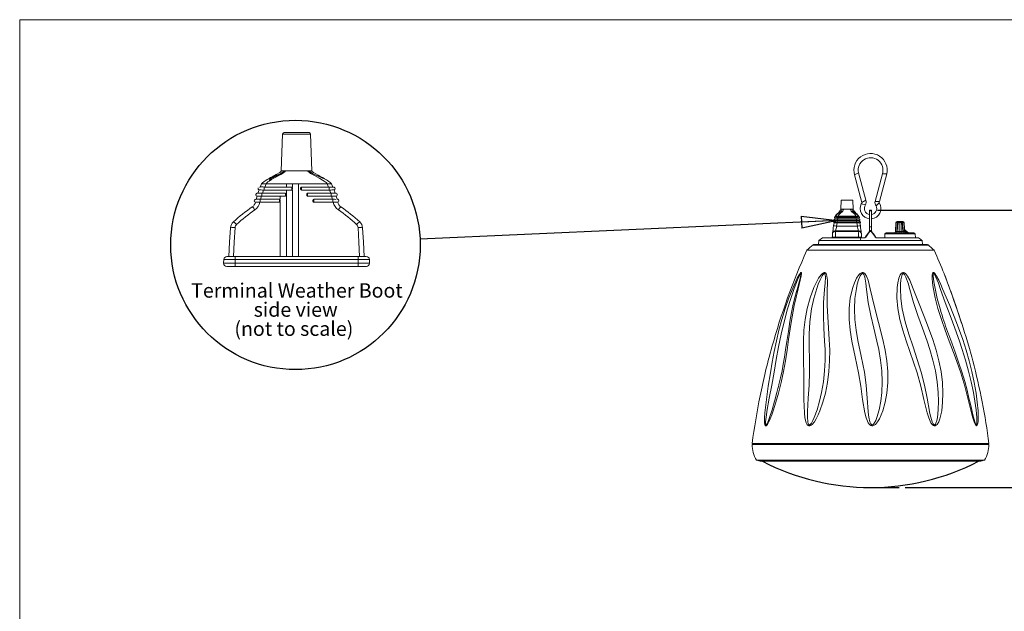
# Model space of a CAD drawing. Units: inches. Extents: x 0.6 to 10.6, y 0.4 to 8.1.
# Drawn here: x 0.6 to 7, y 4.2 to 8.1 of the extents above; entities that cross this region are included whole.
import ezdxf

# ---------------------------------------------------------------- set-up
doc = ezdxf.new("R2010")
doc.units = ezdxf.units.IN
doc.header["$MEASUREMENT"] = 0
doc.layers.add('FORMAT', color=7, linetype='Continuous')
doc.styles.add('SLDTEXTSTYLE4', font='TXT', dxfattribs={"width": 0.75})
doc.styles.add('SLDTEXTSTYLE5', font='TXT', dxfattribs={"width": 0.710526})
doc.styles.add('SLDTEXTSTYLE6', font='TXT', dxfattribs={"width": 0.6875})
doc.dimstyles.new('SLDDIMSTYLE0', dxfattribs={"dimtxt": 0.25, "dimasz": 0.236, "dimexe": 0, "dimexo": 0.0625, "dimgap": 0.0625, "dimtad": 1, "dimtoh": 1, "dimlfac": 5, "dimzin": 12, "dimdsep": 46, "dimtxsty": 'SLDTEXTSTYLE4', "dimblk1": 'CLOSED', "dimblk2": 'CLOSED', "dimsah": 1, "dimcen": 0.09, "dimadec": 0, "dimazin": 0, "dimtfac": 1, "dimtofl": 0, "dimtmove": 0, "dimatfit": 3, "dimldrblk": 'CLOSED', "dimfxl": 0, "dimtolj": 1, "dimtzin": 12, "dimarcsym": 0})
doc.dimstyles.new('SLDDIMSTYLE1', dxfattribs={"dimtxt": 0.236, "dimasz": 0.236, "dimexe": 0, "dimexo": 0.0625, "dimgap": 0.059, "dimtad": 0, "dimtih": 1, "dimtoh": 1, "dimdec": 0, "dimzin": 0, "dimdsep": 46, "dimtxsty": 'Standard', "dimblk1": 'CLOSED', "dimblk2": 'CLOSED', "dimsah": 1, "dimcen": 0.09, "dimadec": 0, "dimazin": 0, "dimtfac": 1, "dimtdec": 0, "dimtofl": 0, "dimtmove": 0, "dimatfit": 3, "dimldrblk": 'CLOSED', "dimfxl": 0, "dimtolj": 1, "dimtzin": 0, "dimarcsym": 0})

# ---------------------------------------------------------------- blocks, each defined once
blk = doc.blocks.new('_Closed')
at = {"color": 0, "linetype": 'ByBlock', "lineweight": -2}
for p, q in [((-1, 0.166667), (0, 0)), ((-1, 0.166667), (-1, -0.166667)), ((0, 0), (-1, -0.166667)), ((0, 0), (-1, 0))]:
    blk.add_line(p, q, dxfattribs=at)
blk = doc.blocks.new('*D3')
at = {"layer": 'FORMAT'}
for p, q in [((6.2007, 6.8574), (7.7717, 6.8574)), ((7.7327, 6.8574), (7.7327, 5.0421)), ((6.3812, 5.0421), (7.7717, 5.0421))]:
    blk.add_line(p, q, dxfattribs=at)
at = {"layer": 'FORMAT', "xscale": 0.236, "yscale": 0.236}
for p, rotation in [((7.7327, 6.8574, 0.0008), 90.0000000000004), ((7.7327, 5.0421, 0.0008), 270.0000000000004)]:
    blk.add_blockref('_Closed', p, dxfattribs=dict(at, rotation=rotation))
at = {"layer": 'FORMAT', "insert": (7.4134, 5.6082), "char_height": 0.25, "attachment_point": 1, "rotation": 90, "style": 'SLDTEXTSTYLE4'}
blk.add_mtext('9.08', dxfattribs=at)
blk = doc.blocks.new('SW_NOTE_1')
at = {"layer": 'FORMAT', "color": 0}
blk.add_circle((-0.8147, -0.0368), 0.8156, dxfattribs=at)
blk = doc.blocks.new('SW_NOTE_2')
at = {"layer": 'FORMAT', "color": 0, "char_height": 0.09375, "attachment_point": 1}
for s, insert, style in [('Terminal Weather Boot', (0, 0.1198), 'SLDTEXTSTYLE5'), ('side view', (0.4089, -0.0052), 'SLDTEXTSTYLE4'), ('(not to scale)', (0.2825, -0.1302), 'SLDTEXTSTYLE6')]:
    blk.add_mtext(s, dxfattribs=dict(at, insert=insert, style=style))

msp = doc.modelspace()

# ---------------------------------------------------------------- linework, layer by layer
at = {"color": 7, "linetype": 'Continuous', "lineweight": 0}
for p in [(10.6243, 8.1024), (0.5926, 0.3624)]:
    msp.add_line(p, (0.5926, 8.1024), dxfattribs=at)
at = {"color": 7, "linetype": 'Continuous', "lineweight": 15}
for p, q in [((2.3114, 7.3539), (2.303, 7.1135)), ((2.4946, 7.3539), (2.3114, 7.3539)), ((2.3214, 7.3635), (2.4846, 7.3635)), ((2.503, 7.1135), (2.4946, 7.3539)), ((2.321, 7.1135), (2.303, 7.1135)), ((2.3301, 7.1135), (2.321, 7.1135)), ((2.4759, 7.1135), (2.3301, 7.1135)), ((2.485, 7.1135), (2.4759, 7.1135)), ((2.503, 7.1135), (2.485, 7.1135)), ((6.0765, 7.1008), (6.0515, 7.0865)), ((6.0515, 7.0865), (6.0994, 6.9065)), ((6.1244, 6.9208), (6.0765, 7.1008)), ((6.2331, 7.0936), (6.1852, 6.9137)), ((6.214, 6.9137), (6.2619, 7.0936)), ((6.2331, 7.0936), (6.2619, 7.0936)), ((2.1651, 7.007), (2.1741, 7.0278)), ((2.1777, 7.033), (2.1746, 7.0278)), ((2.2033, 7.0278), (2.1945, 7.0074)), ((2.3361, 7.0278), (2.2033, 7.0278)), ((2.3361, 7.0278), (2.3361, 7.0074)), ((2.3764, 7.0278), (2.3361, 7.0278)), ((2.3764, 7.0278), (2.3764, 7.0074)), ((2.4153, 7.0278), (2.3764, 7.0278)), ((2.4153, 7.0278), (2.4153, 6.5535)), ((2.6027, 7.0278), (2.4153, 7.0278)), ((2.6115, 7.0074), (2.6027, 7.0278)), ((2.6317, 7.0278), (2.632, 7.0278)), ((2.632, 7.0278), (2.6409, 7.007)), ((2.1504, 6.9673), (2.1578, 6.9884)), ((2.1578, 6.9884), (2.1578, 6.9884)), ((2.3311, 6.9677), (2.1766, 6.9677)), ((2.1766, 6.9677), (2.1766, 6.948)), ((2.1869, 6.9881), (2.1797, 6.9675)), ((2.1906, 6.9881), (2.1869, 6.9881)), ((2.3714, 7.0077), (2.1906, 7.0077)), ((2.1906, 7.0077), (2.1906, 6.9881)), ((2.3361, 6.9881), (2.1906, 6.9881)), ((2.3311, 6.948), (2.3311, 6.9677)), ((2.3361, 6.9881), (2.3361, 6.9675)), ((2.3714, 6.9881), (2.3361, 6.9881)), ((2.3361, 6.9627), (2.3361, 6.9529)), ((2.3714, 6.9881), (2.3714, 7.0077)), ((2.3764, 7.0027), (2.3764, 6.9929)), ((2.3764, 6.9881), (2.3764, 6.5535)), ((2.4297, 7.0027), (2.4297, 6.9929)), ((2.6154, 7.0077), (2.4347, 7.0077)), ((2.4347, 6.9881), (2.4347, 7.0077)), ((2.4347, 6.9881), (2.6154, 6.9881)), ((2.47, 6.9627), (2.47, 6.9529)), ((2.6294, 6.9677), (2.475, 6.9677)), ((2.475, 6.948), (2.475, 6.9677)), ((2.6154, 7.0077), (2.6154, 6.9881)), ((2.6154, 6.9881), (2.6191, 6.9881)), ((2.6263, 6.9675), (2.6191, 6.9881)), ((2.6294, 6.9677), (2.6294, 6.948)), ((2.6482, 6.9884), (2.6482, 6.9884)), ((2.6482, 6.9884), (2.6556, 6.9673)), ((2.1341, 6.908), (2.1341, 6.908)), ((2.1388, 6.9274), (2.1445, 6.9482)), ((2.1445, 6.9482), (2.1445, 6.9482)), ((2.1629, 6.908), (2.1634, 6.908)), ((2.1634, 6.908), (2.1634, 6.9079)), ((2.1657, 6.908), (2.1634, 6.908)), ((2.2908, 6.9277), (2.1657, 6.9277)), ((2.1657, 6.908), (2.1657, 6.9277)), ((2.1657, 6.908), (2.2908, 6.908)), ((2.1737, 6.948), (2.168, 6.9275)), ((2.1766, 6.948), (2.1737, 6.948)), ((2.2958, 6.948), (2.1766, 6.948)), ((2.2908, 6.908), (2.2908, 6.9277)), ((2.2958, 6.948), (2.2958, 6.9275)), ((2.3311, 6.948), (2.2958, 6.948)), ((2.2958, 6.9227), (2.2958, 6.9129)), ((2.2958, 6.908), (2.2958, 6.5535)), ((2.3361, 6.948), (2.3361, 6.5535)), ((2.475, 6.948), (2.6294, 6.948)), ((2.5103, 6.9227), (2.5103, 6.9129)), ((2.6404, 6.9277), (2.5153, 6.9277)), ((2.5153, 6.908), (2.5153, 6.9277)), ((2.6404, 6.908), (2.5153, 6.908)), ((2.6294, 6.948), (2.6324, 6.948)), ((2.638, 6.9275), (2.6324, 6.948)), ((2.6404, 6.908), (2.6404, 6.9277)), ((2.6404, 6.908), (2.6426, 6.908)), ((2.6426, 6.9079), (2.6426, 6.908)), ((2.6432, 6.908), (2.6426, 6.908)), ((2.6616, 6.9482), (2.6616, 6.9482)), ((2.6616, 6.9482), (2.6673, 6.9274)), ((5.9638, 6.9224), (5.9617, 6.862)), ((6.0397, 6.9224), (5.9638, 6.9224)), ((6.0418, 6.862), (6.0397, 6.9224)), ((6.1231, 6.8906), (6.0954, 6.8984)), ((6.1244, 6.9208), (6.0994, 6.9065)), ((6.1852, 6.9137), (6.214, 6.9137)), ((6.1922, 6.8843), (6.2123, 6.9048)), ((5.9717, 6.8624), (5.9618, 6.8624)), ((5.9798, 6.8624), (5.9717, 6.8624)), ((6.0239, 6.8624), (5.9798, 6.8624)), ((6.032, 6.8624), (6.0239, 6.8624)), ((6.0418, 6.8624), (6.032, 6.8624)), ((6.1617, 6.8574), (6.1498, 6.8574)), ((6.1498, 6.8526), (6.1498, 6.8574)), ((6.1617, 6.8526), (6.1498, 6.8526)), ((6.1498, 6.7464), (6.1498, 6.8526)), ((6.1617, 6.8574), (6.1617, 6.8526)), ((6.1617, 6.7464), (6.1617, 6.8526)), ((5.9141, 6.7533), (5.9174, 6.7731)), ((5.9188, 6.781), (5.9203, 6.7892)), ((5.9188, 6.781), (5.9188, 6.781)), ((5.9219, 6.797), (5.9235, 6.8052)), ((5.9219, 6.797), (5.9219, 6.797)), ((5.9252, 6.813), (5.926, 6.8164)), ((5.926, 6.8164), (5.926, 6.8164)), ((5.9371, 6.7731), (5.9339, 6.7516)), ((5.9378, 6.7731), (5.9371, 6.7731)), ((6.0657, 6.7811), (5.9378, 6.7811)), ((5.9378, 6.7731), (5.9378, 6.7811)), ((6.0657, 6.7731), (5.9378, 6.7731)), ((5.9398, 6.7892), (5.9384, 6.781)), ((5.9405, 6.7892), (5.9398, 6.7892)), ((6.063, 6.7971), (5.9405, 6.7971)), ((5.9405, 6.7892), (5.9405, 6.7971)), ((6.063, 6.7892), (5.9405, 6.7892)), ((5.9428, 6.8053), (5.9412, 6.797)), ((5.9428, 6.8053), (5.9435, 6.8053)), ((6.06, 6.8131), (5.9435, 6.8131)), ((5.9435, 6.8131), (5.9435, 6.8053)), ((5.9435, 6.8053), (6.06, 6.8053)), ((5.945, 6.8164), (5.9443, 6.8129)), ((5.9448, 6.8164), (5.945, 6.8164)), ((5.945, 6.8164), (6.0585, 6.8164)), ((6.0592, 6.8129), (6.0585, 6.8164)), ((6.0585, 6.8164), (6.059, 6.8164)), ((6.06, 6.8131), (6.06, 6.8053)), ((6.06, 6.8053), (6.0607, 6.8053)), ((6.0623, 6.797), (6.0607, 6.8053)), ((6.063, 6.7892), (6.063, 6.7971)), ((6.0637, 6.7892), (6.063, 6.7892)), ((6.0651, 6.781), (6.0637, 6.7892)), ((6.0657, 6.7731), (6.0657, 6.7811)), ((6.0664, 6.7731), (6.0657, 6.7731)), ((6.0696, 6.7516), (6.0664, 6.7731)), ((6.077, 6.8164), (6.0776, 6.8164)), ((6.0776, 6.8164), (6.0783, 6.813)), ((6.08, 6.8052), (6.0817, 6.797)), ((6.0832, 6.7892), (6.0847, 6.781)), ((6.0861, 6.7731), (6.0894, 6.7533)), ((6.3217, 6.7759), (6.3186, 6.7158)), ((6.3299, 6.7759), (6.3217, 6.7759)), ((6.3299, 6.7759), (6.3277, 6.7158)), ((6.3296, 6.7833), (6.3354, 6.7833)), ((6.3339, 6.7759), (6.3299, 6.7759)), ((6.3339, 6.7759), (6.3307, 6.7158)), ((6.3422, 6.7759), (6.3339, 6.7759)), ((6.3354, 6.7833), (6.3452, 6.7833)), ((6.3417, 6.7833), (6.3422, 6.7833)), ((6.3417, 6.7833), (6.3418, 6.7833)), ((6.3418, 6.7833), (6.3426, 6.7833)), ((6.3422, 6.7833), (6.3553, 6.7833)), ((6.3422, 6.7833), (6.3422, 6.7759)), ((6.3553, 6.7759), (6.3422, 6.7759)), ((6.3422, 6.7759), (6.3422, 6.7158)), ((6.3426, 6.7833), (6.3452, 6.7833)), ((6.3523, 6.7833), (6.3621, 6.7833)), ((6.3523, 6.7833), (6.3549, 6.7833)), ((6.3549, 6.7833), (6.3557, 6.7833)), ((6.3553, 6.7833), (6.3558, 6.7833)), ((6.3553, 6.7833), (6.3553, 6.7759)), ((6.3553, 6.7759), (6.3553, 6.7158)), ((6.3637, 6.7759), (6.3553, 6.7759)), ((6.3557, 6.7833), (6.3558, 6.7833)), ((6.3621, 6.7833), (6.3679, 6.7833)), ((6.3668, 6.7158), (6.3637, 6.7759)), ((6.3676, 6.7759), (6.3637, 6.7759)), ((6.3676, 6.7759), (6.3698, 6.7158)), ((6.3758, 6.7759), (6.3676, 6.7759)), ((6.3779, 6.735), (6.3758, 6.7759)), ((5.9078, 6.7031), (5.9082, 6.7071)), ((5.9281, 6.7215), (5.9277, 6.7174)), ((5.9277, 6.7174), (6.0758, 6.7174)), ((6.0754, 6.7215), (5.9281, 6.7215)), ((5.9339, 6.7516), (6.0696, 6.7516)), ((6.0758, 6.7174), (6.0754, 6.7215)), ((6.0953, 6.7071), (6.0957, 6.7031)), ((6.1617, 6.7464), (6.1498, 6.7464)), ((6.1498, 6.7244), (6.1498, 6.7464)), ((6.1617, 6.7244), (6.1498, 6.7244)), ((6.1498, 6.7244), (6.1498, 6.7164)), ((6.1613, 6.7158), (6.1502, 6.7157)), ((6.1617, 6.7464), (6.1617, 6.7244)), ((6.1617, 6.7244), (6.1617, 6.7165)), ((6.2502, 6.701), (6.2485, 6.6758)), ((6.4473, 6.701), (6.2502, 6.701)), ((6.2581, 6.7083), (6.4394, 6.7083)), ((6.3186, 6.7158), (6.3277, 6.7158)), ((6.3277, 6.7158), (6.3307, 6.7158)), ((6.3307, 6.7158), (6.3422, 6.7158)), ((6.3422, 6.7083), (6.3422, 6.7158)), ((6.3422, 6.7158), (6.3553, 6.7158)), ((6.3553, 6.7083), (6.3553, 6.7158)), ((6.3553, 6.7158), (6.3668, 6.7158)), ((6.3668, 6.7158), (6.3698, 6.7158)), ((6.3698, 6.7158), (6.3768, 6.7158)), ((6.3776, 6.7353), (6.3779, 6.735)), ((6.3803, 6.7157), (6.3801, 6.7219)), ((6.3823, 6.7201), (6.3801, 6.7219)), ((6.3844, 6.723), (6.3823, 6.7201)), ((6.3939, 6.712), (6.3823, 6.7201)), ((6.3844, 6.723), (6.4044, 6.709)), ((6.3845, 6.712), (6.3939, 6.712)), ((6.4044, 6.709), (6.3939, 6.712)), ((6.449, 6.6758), (6.4473, 6.701)), ((5.8173, 6.6577), (5.8159, 6.6308)), ((5.8415, 6.6749), (5.8173, 6.6577)), ((5.9054, 6.6749), (5.9058, 6.6797)), ((5.9257, 6.6791), (5.9254, 6.6749)), ((6.0778, 6.6791), (5.9257, 6.6791)), ((6.0934, 6.6749), (6.0759, 6.6749)), ((6.0941, 6.6758), (6.0766, 6.6758)), ((6.078, 6.6758), (6.0778, 6.6791)), ((6.0886, 6.6577), (6.0934, 6.6749)), ((6.0886, 6.6577), (6.4932, 6.6577)), ((6.1137, 6.6749), (6.0934, 6.6749)), ((6.1141, 6.6758), (6.0939, 6.6758)), ((6.0977, 6.6797), (6.098, 6.6758)), ((6.4672, 6.6758), (6.1974, 6.6758)), ((6.47, 6.6749), (6.1978, 6.6749)), ((6.4956, 6.6308), (6.4942, 6.6577)), ((5.7398, 6.594), (6.5718, 6.594)), ((1.9271, 6.5342), (1.9262, 6.5092)), ((1.9262, 6.5092), (2.0005, 6.5092)), ((2.0005, 6.5342), (1.9271, 6.5342)), ((1.9471, 6.5535), (2.0005, 6.5535)), ((2.0005, 6.5535), (2.0005, 6.5342)), ((2.0005, 6.5535), (2.8055, 6.5535)), ((2.0005, 6.5342), (2.0005, 6.5092)), ((2.8055, 6.5342), (2.0005, 6.5342)), ((2.0005, 6.5092), (2.0005, 6.4885)), ((2.0005, 6.5092), (2.8055, 6.5092)), ((2.8055, 6.5342), (2.8055, 6.5535)), ((2.8055, 6.5535), (2.8589, 6.5535)), ((2.8055, 6.5342), (2.8055, 6.5092)), ((2.8789, 6.5342), (2.8055, 6.5342)), ((2.8055, 6.4885), (2.8055, 6.5092)), ((2.8055, 6.5092), (2.8798, 6.5092)), ((2.8789, 6.5342), (2.8798, 6.5092)), ((2.0005, 6.4885), (1.9462, 6.4885)), ((2.8055, 6.4885), (2.0005, 6.4885)), ((2.8598, 6.4885), (2.8055, 6.4885)), ((6.6372, 6.4403), (6.6368, 6.4413)), ((5.3814, 5.3292), (6.9302, 5.3292)), ((5.3814, 5.3246), (6.1558, 5.3246)), ((5.4034, 5.3292), (5.4032, 5.3246)), ((6.1558, 5.3246), (6.9302, 5.3246)), ((6.9083, 5.3246), (6.9081, 5.3292)), ((5.4098, 5.2202), (5.4349, 5.2141)), ((5.4098, 5.2202), (6.1558, 5.2202)), ((6.1558, 5.2202), (6.9017, 5.2202)), ((6.8766, 5.2141), (6.9017, 5.2202)), ((5.4349, 5.2141), (6.8766, 5.2141))]:
    msp.add_line(p, q, dxfattribs=at)
at = {"color": 7, "linetype": 'Continuous', "lineweight": 15, "flags": 128}
for points in [[(2.321, 7.1135), (2.3208, 7.1124), (2.3203, 7.1113), (2.3195, 7.1101), (2.3152, 7.1062), (2.3085, 7.1018), (2.2998, 7.0969), (2.2856, 7.0899), (2.2695, 7.0824), (2.2521, 7.0746), (2.2325, 7.0655), (2.2137, 7.0564), (2.1972, 7.0474), (2.1881, 7.0416), (2.1808, 7.036), (2.1767, 7.0318), (2.1741, 7.0278)], [(2.303, 7.1135), (2.3028, 7.1125), (2.3022, 7.1115), (2.2987, 7.1078), (2.2935, 7.1039), (2.2692, 7.0891), (2.2442, 7.0753), (2.2335, 7.0694), (2.223, 7.0635), (2.2103, 7.0562), (2.1891, 7.0425), (2.1843, 7.0387)], [(2.3301, 7.1135), (2.3299, 7.1123), (2.3294, 7.1111), (2.3285, 7.1097), (2.3252, 7.1063), (2.3194, 7.1018), (2.312, 7.097), (2.2999, 7.0899), (2.2861, 7.0824), (2.2712, 7.0744), (2.2543, 7.0653), (2.2382, 7.0561), (2.2239, 7.0471), (2.2159, 7.0414), (2.2095, 7.0358), (2.2058, 7.0317), (2.2033, 7.0278)], [(2.2815, 7.0842), (2.2636, 7.0761), (2.2487, 7.069), (2.2374, 7.0632), (2.2297, 7.0588), (2.2251, 7.0557), (2.2247, 7.0555), (2.2246, 7.0554), (2.2245, 7.0553), (2.2244, 7.0553), (2.2244, 7.0552), (2.2244, 7.0552), (2.2244, 7.0552), (2.2244, 7.0552), (2.2244, 7.0552), (2.2244, 7.0552)], [(2.6027, 7.0278), (2.6, 7.032), (2.5958, 7.0365), (2.5903, 7.0412), (2.5824, 7.047), (2.5732, 7.0529), (2.5547, 7.0637), (2.5348, 7.0744), (2.52, 7.0824), (2.5061, 7.0899), (2.494, 7.097), (2.4866, 7.1018), (2.4809, 7.1063), (2.4769, 7.1106), (2.4764, 7.1116), (2.476, 7.1126), (2.4759, 7.1135)], [(2.5151, 7.0925), (2.5063, 7.0969), (2.4975, 7.1018), (2.4908, 7.1062), (2.4865, 7.1101), (2.4857, 7.1113), (2.4852, 7.1124), (2.485, 7.1135)], [(2.6139, 7.0446), (2.6128, 7.0454), (2.5978, 7.055), (2.5842, 7.0629), (2.5731, 7.0691), (2.5618, 7.0753), (2.5451, 7.0845), (2.5288, 7.0937), (2.5126, 7.1039), (2.5059, 7.1091), (2.5038, 7.1115), (2.5032, 7.1125), (2.503, 7.1135)], [(2.6318, 7.0278), (2.6276, 7.0337), (2.6212, 7.0394), (2.6136, 7.0448), (2.6054, 7.0498), (2.5891, 7.0586), (2.5732, 7.0662), (2.5632, 7.0708), (2.5538, 7.0751), (2.5452, 7.0789), (2.5356, 7.0831), (2.524, 7.0883), (2.5113, 7.0944)], [(2.1741, 7.0278), (2.1741, 7.0278)], [(2.6027, 7.0278), (2.6142, 7.0278), (2.6233, 7.0278), (2.6269, 7.0278), (2.6297, 7.0278), (2.6314, 7.0278), (2.6317, 7.0278)], [(2.632, 7.0278), (2.6291, 7.0321), (2.6278, 7.0334)], [(2.632, 7.0278), (2.632, 7.0278)], [(2.1766, 6.9677), (2.1695, 6.9677), (2.1623, 6.9677), (2.1555, 6.9677), (2.1501, 6.9677), (2.146, 6.9675), (2.1438, 6.967), (2.1426, 6.9665), (2.1412, 6.9656), (2.1397, 6.9642), (2.1383, 6.9621), (2.1375, 6.9593), (2.1375, 6.9565)], [(2.1652, 7.007), (2.1613, 7.0077), (2.1613, 7.0077)], [(2.6538, 6.9939), (2.6544, 6.9958), (2.6546, 6.9988), (2.6539, 7.0015), (2.6527, 7.0037), (2.6513, 7.0052), (2.6485, 7.0068), (2.6446, 7.0076), (2.6405, 7.0077), (2.6348, 7.0077), (2.6287, 7.0077), (2.6222, 7.0077), (2.6154, 7.0077)], [(5.9618, 6.8624), (5.9609, 6.858), (5.9582, 6.8532), (5.9482, 6.842), (5.9349, 6.8294), (5.9292, 6.8229), (5.9272, 6.8196), (5.926, 6.8164)], [(5.926, 6.8164), (5.9275, 6.8202), (5.9302, 6.8238), (5.9363, 6.8291), (5.9502, 6.8384), (5.9582, 6.8438), (5.9651, 6.8495), (5.9686, 6.8535), (5.9709, 6.8578), (5.9717, 6.8624)], [(5.9798, 6.8624), (5.9791, 6.8577), (5.9772, 6.8534), (5.9743, 6.8493), (5.9686, 6.8437), (5.9622, 6.8383), (5.955, 6.8325), (5.949, 6.8266), (5.9467, 6.8233), (5.9453, 6.82), (5.9448, 6.8164)], [(6.059, 6.8164), (6.0583, 6.8202), (6.0565, 6.8238), (6.0521, 6.8292), (6.0413, 6.8383), (6.0349, 6.8437), (6.0294, 6.8493), (6.0265, 6.8533), (6.0246, 6.8577), (6.0239, 6.8624)], [(6.0776, 6.8164), (6.076, 6.8202), (6.0733, 6.8237), (6.0672, 6.8291), (6.0534, 6.8384), (6.0454, 6.8438), (6.0386, 6.8495), (6.0351, 6.8535), (6.0328, 6.8578), (6.032, 6.8624)], [(6.0764, 6.8194), (6.0707, 6.8269), (6.0661, 6.8315), (6.0606, 6.8368), (6.0546, 6.8426), (6.0486, 6.8489), (6.0438, 6.8556), (6.0423, 6.859), (6.0417, 6.8624)], [(5.9378, 6.7811), (5.9291, 6.7811), (5.9217, 6.7809), (5.9181, 6.7799), (5.9165, 6.7788), (5.9154, 6.7773), (5.9151, 6.7757), (5.9155, 6.7743), (5.9164, 6.7735), (5.9175, 6.7731)], [(5.9405, 6.7971), (5.9319, 6.7971), (5.9246, 6.7969), (5.9211, 6.7959), (5.9195, 6.7949), (5.9184, 6.7934), (5.918, 6.7918), (5.9184, 6.7904), (5.9193, 6.7895), (5.9204, 6.7891)], [(5.926, 6.8164), (5.9273, 6.8164), (5.9313, 6.8164), (5.9341, 6.8164), (5.9374, 6.8164), (5.9411, 6.8164), (5.9448, 6.8164)], [(5.926, 6.8164), (5.926, 6.8164)], [(6.059, 6.8164), (6.0624, 6.8164), (6.0661, 6.8164), (6.0694, 6.8164), (6.0722, 6.8164), (6.0762, 6.8164), (6.077, 6.8164)], [(6.0773, 6.8164), (6.077, 6.8179), (6.0764, 6.8194)], [(1.9606, 6.5535), (1.9653, 6.647), (1.9713, 6.7403)], [(2.0013, 6.742), (1.9953, 6.6481), (1.9906, 6.5535)], [(2.8155, 6.5535), (2.8107, 6.6478), (2.8048, 6.742)], [(2.8347, 6.7403), (2.8407, 6.6472), (2.8454, 6.5535)], [(6.1505, 6.7158), (6.1383, 6.6998), (6.1243, 6.6796)], [(6.161, 6.7158), (6.1558, 6.7159), (6.1505, 6.7158)], [(6.3768, 6.7158), (6.3768, 6.7162), (6.3766, 6.722)], [(6.0886, 6.6577), (6.0556, 6.6577), (6.0233, 6.6577), (5.9736, 6.6577), (5.9277, 6.6577), (5.8895, 6.6577), (5.8578, 6.6577), (5.8353, 6.6577), (5.8215, 6.6577), (5.8173, 6.6577)], [(5.8451, 6.6749), (5.8425, 6.6749), (5.8415, 6.6749)], [(5.8477, 6.6758), (5.8453, 6.6758), (5.8447, 6.6758)], [(6.0759, 6.6749), (6.0517, 6.6749), (6.0113, 6.6749), (5.9671, 6.6749), (5.927, 6.6749), (5.8945, 6.6749), (5.8686, 6.6749), (5.8514, 6.6749), (5.8451, 6.6749)], [(6.0934, 6.6749), (6.0936, 6.6755), (6.0939, 6.6757), (6.0939, 6.6758)], [(6.1141, 6.6758), (6.114, 6.6757), (6.1138, 6.6755), (6.1137, 6.6749)], [(6.1974, 6.6758), (6.1975, 6.6757), (6.1977, 6.6755), (6.1978, 6.6749)], [(6.5316, 6.6285), (6.5317, 6.6285), (6.5261, 6.6285), (6.5192, 6.6285), (6.5096, 6.6285), (6.4837, 6.6285), (6.4668, 6.6285), (6.4476, 6.6285), (6.4144, 6.6285), (6.3761, 6.6285), (6.331, 6.6285), (6.2814, 6.6285), (6.221, 6.6285), (6.1891, 6.6285), (6.157, 6.6285), (6.0948, 6.6285), (6.0633, 6.6285), (6.0325, 6.6285), (5.9754, 6.6285), (5.9479, 6.6285), (5.9218, 6.6285), (5.8764, 6.6285), (5.8559, 6.6285), (5.8376, 6.6285), (5.8088, 6.6285), (5.7977, 6.6285), (5.7892, 6.6285), (5.7804, 6.6285), (5.7801, 6.6285)], [(5.8159, 6.6308), (5.8149, 6.6308), (5.8043, 6.6308), (5.796, 6.6308), (5.7902, 6.6308), (5.7869, 6.6308), (5.7861, 6.6308)], [(6.5254, 6.6308), (6.5251, 6.6308), (6.5226, 6.6308), (6.5176, 6.6308), (6.5102, 6.6308), (6.5004, 6.6308), (6.4883, 6.6308), (6.4739, 6.6308), (6.4573, 6.6308), (6.4388, 6.6308), (6.4185, 6.6308), (6.3966, 6.6308), (6.3731, 6.6308), (6.348, 6.6308), (6.3214, 6.6308), (6.2936, 6.6308), (6.2647, 6.6308), (6.2352, 6.6308), (6.2051, 6.6308), (6.1749, 6.6308), (6.1448, 6.6308), (6.1151, 6.6308), (6.0855, 6.6308), (6.0562, 6.6308), (6.0273, 6.6308), (5.9992, 6.6308), (5.972, 6.6308), (5.9461, 6.6308), (5.9217, 6.6308), (5.8991, 6.6308), (5.8785, 6.6308), (5.8598, 6.6308), (5.843, 6.6308), (5.828, 6.6308), (5.8151, 6.6308), (5.8044, 6.6308), (5.7961, 6.6308), (5.7902, 6.6308), (5.7869, 6.6308), (5.7861, 6.6308)], [(6.5254, 6.6308), (6.5251, 6.6308), (6.5226, 6.6308), (6.5176, 6.6308), (6.5102, 6.6308), (6.5004, 6.6308), (6.4956, 6.6308)], [(5.5189, 5.5442), (5.5096, 5.5176), (5.4997, 5.4919), (5.4913, 5.4724), (5.4821, 5.4553), (5.4776, 5.4494), (5.4728, 5.4457), (5.4701, 5.4457), (5.4678, 5.4476), (5.4655, 5.4527), (5.4633, 5.4658), (5.4629, 5.4971), (5.465, 5.5303), (5.4745, 5.6175), (5.4872, 5.705), (5.5009, 5.7915), (5.5125, 5.862), (5.5255, 5.9322), (5.5402, 6.0022), (5.557, 6.0721), (5.5762, 6.1421), (5.598, 6.2123), (5.6226, 6.2822), (5.6496, 6.3509), (5.6628, 6.3814), (5.6767, 6.4109), (5.6893, 6.434), (5.6952, 6.4429), (5.6986, 6.4467), (5.7009, 6.4482), (5.7028, 6.4479), (5.7037, 6.4462), (5.7041, 6.4414), (5.702, 6.4246), (5.6964, 6.3983), (5.6895, 6.3708), (5.6822, 6.3429), (5.657, 6.2328), (5.6371, 6.1219), (5.6205, 6.0099), (5.6105, 5.9411), (5.5992, 5.8711), (5.5861, 5.8005), (5.571, 5.7298), (5.5536, 5.6596), (5.5371, 5.6014), (5.5189, 5.5442)], [(5.686, 6.3772), (5.6863, 6.3784), (5.6968, 6.4192), (5.7002, 6.4357), (5.7006, 6.4404), (5.7003, 6.4419), (5.6997, 6.4422), (5.6992, 6.4421), (5.6981, 6.441), (5.6976, 6.4404), (5.6951, 6.4365), (5.6905, 6.4275), (5.6786, 6.401), (5.6676, 6.3732), (5.6571, 6.3449), (5.6339, 6.2778), (5.6131, 6.2101), (5.5907, 6.127), (5.5716, 6.0443), (5.5549, 5.9618), (5.5397, 5.8791), (5.5252, 5.796), (5.5096, 5.7113), (5.4935, 5.6258), (5.4785, 5.5401), (5.4775, 5.5341), (5.4728, 5.5025), (5.4698, 5.4716), (5.4698, 5.4592), (5.4708, 5.4544), (5.4716, 5.4531), (5.472, 5.4528), (5.4733, 5.4529), (5.4737, 5.4531), (5.4761, 5.4555), (5.4771, 5.457), (5.4805, 5.4631), (5.4883, 5.4807), (5.4952, 5.4994), (5.5123, 5.5508), (5.5123, 5.5508)], [(5.8246, 5.5442), (5.8133, 5.5176), (5.8003, 5.4919), (5.7886, 5.4724), (5.7744, 5.4553), (5.767, 5.4494), (5.7584, 5.4457), (5.753, 5.4457), (5.748, 5.4476), (5.7422, 5.4527), (5.735, 5.4658), (5.7267, 5.4971), (5.723, 5.5303), (5.7197, 5.6175), (5.7204, 5.705), (5.7204, 5.7915), (5.7185, 5.862), (5.717, 5.9322), (5.7173, 6.0022), (5.7205, 6.0721), (5.7279, 6.1421), (5.7409, 6.2123), (5.76, 6.2822), (5.7857, 6.3509), (5.7999, 6.3814), (5.8164, 6.4109), (5.8332, 6.434), (5.8424, 6.4429), (5.8483, 6.4467), (5.8531, 6.4482), (5.8578, 6.4479), (5.8611, 6.4462), (5.8652, 6.4414), (5.8708, 6.4246), (5.8736, 6.3983), (5.8738, 6.3708), (5.873, 6.3429), (5.8733, 6.2328), (5.8788, 6.1219), (5.8861, 6.0099), (5.8889, 5.9411), (5.8885, 5.8711), (5.8841, 5.8005), (5.8751, 5.7298), (5.8609, 5.6596), (5.8448, 5.6014), (5.8246, 5.5442)], [(5.8065, 5.5508), (5.8226, 5.6065), (5.8357, 5.6628), (5.8478, 5.7337), (5.8552, 5.8048), (5.8585, 5.8755), (5.8581, 5.9454), (5.8558, 5.9993), (5.8515, 6.0838), (5.8486, 6.1682), (5.8489, 6.2525), (5.8541, 6.3371), (5.8583, 6.3784), (5.8604, 6.4192), (5.8589, 6.4357), (5.857, 6.4404), (5.8552, 6.4419), (5.8538, 6.4422), (5.8525, 6.4421), (5.8504, 6.441), (5.8496, 6.4404), (5.8457, 6.4365), (5.8394, 6.4275), (5.8255, 6.401), (5.8141, 6.3732), (5.8043, 6.3449), (5.7847, 6.2778), (5.7704, 6.2101), (5.7599, 6.127), (5.7556, 6.0443), (5.7553, 5.9618), (5.7567, 5.8791), (5.7575, 5.796), (5.7546, 5.7113), (5.7488, 5.6258), (5.7439, 5.5401), (5.7436, 5.5341), (5.7431, 5.5025), (5.7455, 5.4716), (5.7488, 5.4592), (5.7519, 5.4544), (5.7539, 5.4531), (5.7548, 5.4528), (5.7574, 5.4529), (5.7582, 5.4531), (5.7621, 5.4555), (5.7637, 5.457), (5.7688, 5.4631), (5.7792, 5.4807), (5.7876, 5.4994), (5.8065, 5.5508)], [(6.2354, 5.5442), (6.2256, 5.5176), (6.2138, 5.4919), (6.2024, 5.4724), (6.1879, 5.4553), (6.1799, 5.4494), (6.1702, 5.4457), (6.1638, 5.4457), (6.1577, 5.4476), (6.1503, 5.4527), (6.1402, 5.4658), (6.1268, 5.4971), (6.1184, 5.5303), (6.1034, 5.6175), (6.0919, 5.705), (6.0782, 5.7915), (6.0551, 5.8964), (6.0328, 6.0004), (6.0216, 6.0707), (6.0153, 6.1414), (6.0154, 6.2123), (6.0231, 6.2822), (6.0393, 6.3509), (6.0499, 6.3814), (6.0638, 6.4109), (6.0795, 6.434), (6.089, 6.4429), (6.0957, 6.4467), (6.1014, 6.4482), (6.1074, 6.4479), (6.1121, 6.4462), (6.1187, 6.4414), (6.13, 6.4246), (6.1404, 6.3983), (6.1476, 6.3708), (6.1535, 6.3429), (6.1793, 6.2328), (6.2084, 6.1219), (6.2373, 6.0099), (6.252, 5.9411), (6.2626, 5.8711), (6.2683, 5.8005), (6.2683, 5.7298), (6.2619, 5.6596), (6.2513, 5.6014), (6.2354, 5.5442)], [(6.2115, 5.5508), (6.2221, 5.6065), (6.2288, 5.6628), (6.2319, 5.7337), (6.2293, 5.8048), (6.2216, 5.8755), (6.2094, 5.9454), (6.1975, 5.9993), (6.1771, 6.0838), (6.1576, 6.1682), (6.1408, 6.2525), (6.1289, 6.3371), (6.1247, 6.3784), (6.1177, 6.4192), (6.1118, 6.4357), (6.1082, 6.4404), (6.1056, 6.4419), (6.1036, 6.4422), (6.1021, 6.4421), (6.0997, 6.441), (6.0987, 6.4404), (6.0947, 6.4365), (6.0888, 6.4275), (6.0772, 6.401), (6.0691, 6.3732), (6.0631, 6.3449), (6.0533, 6.2778), (6.0501, 6.2101), (6.0532, 6.141), (6.0613, 6.0723), (6.0733, 6.0039), (6.0954, 5.9004), (6.1162, 5.796), (6.1269, 5.7113), (6.1334, 5.6258), (6.14, 5.5401), (6.1406, 5.5341), (6.1443, 5.5025), (6.1515, 5.4716), (6.157, 5.4592), (6.1613, 5.4544), (6.1638, 5.4531), (6.1649, 5.4528), (6.1679, 5.4529), (6.1688, 5.4531), (6.1731, 5.4555), (6.1749, 5.457), (6.1799, 5.4631), (6.1897, 5.4807), (6.1969, 5.4994), (6.2115, 5.5508)], [(6.621, 5.5442), (6.6158, 5.5176), (6.6088, 5.4919), (6.6014, 5.4724), (6.5911, 5.4553), (6.5851, 5.4494), (6.5774, 5.4457), (6.572, 5.4457), (6.5667, 5.4476), (6.5601, 5.4527), (6.5504, 5.4658), (6.5361, 5.4971), (6.5257, 5.5303), (6.5037, 5.6175), (6.4837, 5.705), (6.4606, 5.7915), (6.4375, 5.862), (6.4129, 5.9322), (6.3886, 6.0022), (6.3662, 6.0721), (6.3476, 6.1421), (6.3345, 6.2123), (6.3283, 6.2822), (6.3298, 6.3509), (6.3336, 6.3814), (6.3404, 6.4109), (6.35, 6.434), (6.3568, 6.4429), (6.3621, 6.4467), (6.367, 6.4482), (6.3724, 6.4479), (6.377, 6.4462), (6.3838, 6.4414), (6.3975, 6.4246), (6.4121, 6.3983), (6.4241, 6.3708), (6.4348, 6.3429), (6.4777, 6.2328), (6.5213, 6.1219), (6.5626, 6.0099), (6.5846, 5.9411), (6.6028, 5.8711), (6.6168, 5.8005), (6.6258, 5.7298), (6.6291, 5.6596), (6.6274, 5.6014), (6.621, 5.5442)], [(6.5989, 5.5508), (6.6005, 5.6065), (6.5987, 5.6628), (6.5918, 5.7337), (6.58, 5.8048), (6.5638, 5.8755), (6.5437, 5.9454), (6.5259, 5.9993), (6.496, 6.0838), (6.466, 6.1682), (6.4376, 6.2525), (6.4123, 6.3371), (6.401, 6.3784), (6.3871, 6.4192), (6.3786, 6.4357), (6.3746, 6.4404), (6.3719, 6.4419), (6.3701, 6.4422), (6.3687, 6.4421), (6.3667, 6.441), (6.366, 6.4404), (6.3631, 6.4365), (6.3595, 6.4275), (6.3538, 6.401), (6.3516, 6.3732), (6.3513, 6.3449), (6.3544, 6.2778), (6.3634, 6.2101), (6.3817, 6.127), (6.406, 6.0443), (6.4336, 5.9618), (6.4617, 5.8791), (6.4875, 5.796), (6.5083, 5.7113), (6.525, 5.6258), (6.5411, 5.5401), (6.5423, 5.5341), (6.5492, 5.5025), (6.5588, 5.4716), (6.5648, 5.4592), (6.5689, 5.4544), (6.5711, 5.4531), (6.5721, 5.4528), (6.5746, 5.4529), (6.5754, 5.4531), (6.5786, 5.4555), (6.5799, 5.457), (6.5834, 5.4631), (6.5894, 5.4807), (6.5931, 5.4994), (6.5989, 5.5508)], [(6.8588, 5.5442), (6.8599, 5.5176), (6.86, 5.4919), (6.8589, 5.4724), (6.8561, 5.4553), (6.8539, 5.4494), (6.8507, 5.4457), (6.8481, 5.4457), (6.8453, 5.4476), (6.8415, 5.4527), (6.8353, 5.4658), (6.8246, 5.4971), (6.8155, 5.5303), (6.7936, 5.6175), (6.7713, 5.705), (6.7462, 5.7915), (6.7096, 5.8964), (6.6702, 6.0004), (6.6439, 6.0707), (6.619, 6.1414), (6.5969, 6.2123), (6.5787, 6.2822), (6.5651, 6.3509), (6.5608, 6.3814), (6.5583, 6.4109), (6.5588, 6.434), (6.5608, 6.4429), (6.563, 6.4467), (6.5654, 6.4482), (6.5686, 6.4479), (6.5716, 6.4462), (6.5766, 6.4414), (6.5882, 6.4246), (6.6024, 6.3983), (6.6153, 6.3708), (6.6274, 6.3429), (6.674, 6.2328), (6.7182, 6.1219), (6.7587, 6.0099), (6.781, 5.9411), (6.8011, 5.8711), (6.8189, 5.8005), (6.834, 5.7298), (6.8461, 5.6596), (6.8538, 5.6014), (6.8588, 5.5442)], [(6.8455, 5.5508), (6.8378, 5.6064), (6.828, 5.6628), (6.8135, 5.733), (6.7965, 5.8033), (6.7767, 5.8747), (6.7549, 5.9454), (6.7368, 5.9993), (6.7067, 6.0835), (6.6755, 6.1673), (6.6445, 6.252), (6.6142, 6.3371), (6.5993, 6.3783), (6.583, 6.4192), (6.5747, 6.4357), (6.5714, 6.4404), (6.5696, 6.4419), (6.5685, 6.4422), (6.5677, 6.4421), (6.5668, 6.441), (6.5665, 6.4404), (6.5657, 6.4365), (6.5654, 6.4275), (6.567, 6.4078), (6.5698, 6.3874), (6.5774, 6.3449), (6.5924, 6.278), (6.6107, 6.2101), (6.6179, 6.1869)], [(5.6703, 6.3177), (5.675, 6.3371), (5.686, 6.3772)], [(5.6699, 6.3177), (5.6655, 6.3009), (5.6509, 6.2409), (5.6394, 6.1867), (5.6287, 6.1277), (5.6184, 6.0633), (5.6087, 5.9974), (5.6007, 5.9437), (5.5929, 5.8942), (5.585, 5.8482), (5.577, 5.8053), (5.5674, 5.7594), (5.5572, 5.715), (5.5531, 5.6982)], [(6.7993, 5.6267), (6.7868, 5.6781), (6.7716, 5.7355), (6.753, 5.7979), (6.7338, 5.8563), (6.7087, 5.9273), (6.6865, 5.9881), (6.6673, 6.0403), (6.6658, 6.0444)], [(6.8245, 5.8711), (6.8183, 5.8964), (6.7984, 5.966)], [(5.5309, 5.6138), (5.5442, 5.6628), (5.5528, 5.6983)], [(5.5123, 5.5508), (5.5289, 5.6065), (5.5309, 5.6138)], [(6.7993, 5.6267), (6.8047, 5.6045), (6.8155, 5.5587)], [(6.8155, 5.5587), (6.8199, 5.5401), (6.8214, 5.5341), (6.8292, 5.5027), (6.8381, 5.4716), (6.8427, 5.4592), (6.8454, 5.4544), (6.8466, 5.4531), (6.8471, 5.4528), (6.8483, 5.4529), (6.8486, 5.4531), (6.8499, 5.4555), (6.8503, 5.457), (6.8511, 5.4631), (6.8514, 5.4806), (6.8505, 5.4994), (6.8484, 5.5249), (6.8455, 5.5508), (6.8455, 5.5508)]]:
    msp.add_lwpolyline(points, dxfattribs=at)
at = {"color": 7, "linetype": 'Continuous', "lineweight": 15}
for centre, radius, start, end in [((2.3214, 7.3535), 0.01, 90, 178), ((2.4846, 7.3535), 0.01, 2, 90), ((6.1558, 7.1181), 0.1089, 347.03242, 196.86189), ((6.1558, 7.1181), 0.0812, 342.47146, 192.30093), ((2.1352, 7.4149), 0.3616, 293.85753, 296.81107), ((2.1845, -19.7165), 26.7443, 89.95969, 90.02122), ((2.1474, 6.9577), 0.01, 187.17742, 253.13236), ((2.1614, 6.9977), 0.01, 154.37023, 249.14607), ((2.168, 6.5733), 0.4152, 87.3808, 91.39813), ((2.1794, 6.9492), 0.0596, 79.12159, 103.39708), ((2.3311, 6.9627), 0.005, 0, 90), ((2.3714, 7.0027), 0.005, 0, 90), ((2.3715, 6.993), 0.00493, 269.22685, 358.90079), ((2.4347, 7.0027), 0.005, 90, 180), ((2.4346, 6.993), 0.00493, 181.09921, 270.77315), ((2.475, 6.9627), 0.005, 90, 180), ((2.6381, 6.5733), 0.4152, 88.60187, 92.6192), ((2.6347, 6.9035), 0.0645, 79.87514, 94.64792), ((2.6496, 7.0342), 0.0672, 266.92321, 275.08829), ((2.6446, 6.9977), 0.01, 290.85393, 337.21752), ((2.6587, 6.9577), 0.01, 286.86764, 108.24918), ((2.0853, 6.9189), 0.05, 303.90665, 347.43541), ((2.1364, 6.9177), 0.01, 115.0771, 257.03347), ((2.0841, 6.925), 0.0812, 304.40483, 347.8056), ((2.1395, 6.8936), 0.034, 87.51525, 102.60093), ((2.1482, 6.4391), 0.4691, 88.20576, 91.71679), ((2.1591, 6.236), 0.6918, 89.4573, 91.49814), ((2.1567, 6.4745), 0.4739, 87.94681, 91.47767), ((2.1333, 6.7656), 0.1454, 78.0338, 78.25792), ((2.2908, 6.9227), 0.005, 0, 90), ((2.2908, 6.9129), 0.00495, 269.45652, 359.23353), ((2.3311, 6.953), 0.00494, 269.3469, 359.0755), ((2.4749, 6.953), 0.00494, 180.9245, 270.6531), ((2.5153, 6.9227), 0.005, 90, 180), ((2.5152, 6.9129), 0.00495, 180.76647, 270.54348), ((2.6494, 6.4745), 0.4739, 88.52233, 92.05319), ((2.6469, 6.8254), 0.1026, 82.88523, 93.65737), ((2.6728, 6.7656), 0.1454, 101.74208, 101.9662), ((2.7221, 6.9251), 0.0813, 192.2353, 235.55427), ((2.6579, 6.4391), 0.4691, 88.28321, 91.79424), ((2.6697, 6.9177), 0.01, 282.96653, 104.29223), ((2.7207, 6.9189), 0.05, 192.56459, 236.09335), ((6.1551, 6.8669), 0.0675, 152.20467, 265.44277), ((6.0878, 6.9073), 0.0117, 310.96875, 356.48152), ((6.1553, 6.867), 0.04, 143.71702, 262.01712), ((6.0878, 6.9073), 0.0391, 334.83762, 20.35039), ((6.1565, 6.8669), 0.0675, 274.48092, 34.11833), ((6.2238, 6.9073), 0.0391, 170.52092, 216.03369), ((6.2238, 6.9073), 0.0117, 146.65205, 192.16482), ((2.6711, 6.0474), 1.0001, 123.90699, 132.89805), ((2.6782, 6.0548), 0.9726, 124.31515, 133.33634), ((2.0773, 6.8294), 0.0599, 28.53264, 53.19933), ((2.7287, 6.8294), 0.0599, 126.80067, 151.46736), ((2.1278, 6.0547), 0.9726, 46.66368, 55.68483), ((2.1349, 6.0474), 1.0001, 47.10195, 56.09301), ((6.1561, 6.867), 0.04, 278.09256, 25.65028), ((2.0312, 6.736), 0.06, 132.8984, 175.94548), ((1.9542, 6.7181), 0.0717, 37.91786, 59.72686), ((2.0318, 6.7399), 0.0306, 133.39825, 176.1184), ((2.8518, 6.7181), 0.0717, 120.27314, 142.08214), ((2.7742, 6.7399), 0.0307, 3.94552, 46.53782), ((2.7749, 6.736), 0.06, 4.05452, 47.1016), ((5.9181, 6.7771), 0.004, 79.74334, 180), ((5.9211, 6.7931), 0.004, 78.76631, 180), ((5.927, 6.0912), 0.682, 89.15181, 90.81148), ((5.9307, 6.3968), 0.3925, 88.67269, 91.52193), ((5.9244, 6.8091), 0.004, 77.24324, 258.02607), ((5.9348, 6.4491), 0.3562, 88.71852, 91.81411), ((5.9358, 7.0626), 0.2498, 267.57471, 271.76547), ((6.067, 7.1738), 0.361, 268.87979, 271.78003), ((6.0692, 6.5472), 0.2582, 87.598, 91.86988), ((6.0674, 6.6693), 0.1279, 85.87058, 91.96531), ((6.0725, 6.2425), 0.5467, 88.87995, 90.92533), ((6.0703, 6.5991), 0.182, 86.97599, 91.45209), ((6.0766, 5.7982), 0.975, 89.43797, 90.59884), ((6.0791, 6.8091), 0.004, 281.97393, 102.75676), ((6.0824, 6.7931), 0.004, 280.99362, 101.56735), ((6.0854, 6.7771), 0.004, 280.0166, 100.43128), ((6.3296, 6.7754), 0.00787, 90, 177), ((6.3368, 6.7766), 0.00687, 101.36601, 186.08394), ((6.3417, 6.7754), 0.00787, 90, 177), ((6.3558, 6.7754), 0.00787, 3, 90), ((6.3607, 6.7766), 0.00687, 353.91606, 78.63399), ((6.3679, 6.7754), 0.00787, 3, 90), ((1.9897, 6.6813), 0.0618, 79.19017, 107.27236), ((2.8164, 6.6813), 0.0618, 72.72764, 100.80983), ((6.8578, 6.6091), 0.9547, 174.3479, 175.75888), ((5.9255, 6.6994), 0.0181, 82.93957, 168.34394), ((6.8578, 6.6091), 0.9547, 171.31087, 174.10564), ((5.926, 6.7035), 0.0181, 83.23887, 168.52056), ((5.9179, 6.6795), 0.0739, 77.51678, 92.94187), ((8.501, 6.5646), 2.5778, 176.60199, 177.45262), ((6.3512, 6.6559), 0.4281, 167.08069, 171.18948), ((6.0856, 6.6795), 0.0739, 87.05813, 102.48322), ((5.6527, 6.656), 0.4277, 8.8085, 12.92133), ((6.0775, 6.7035), 0.0181, 11.47944, 96.76113), ((6.078, 6.6994), 0.0181, 11.65606, 97.06043), ((3.503, 6.5646), 2.5773, 2.5473, 3.39808), ((5.1457, 6.6091), 0.9547, 5.89436, 8.68913), ((5.1457, 6.6091), 0.9547, 4.24112, 5.6521), ((6.4158, 6.495), 0.3474, 140.72248, 148.21584), ((6.1499, 6.713), 0.00351, 84.96301, 148.10716), ((6.1494, 6.7129), 0.00319, 69.08781, 140.79983), ((6.1495, 6.7157), 0.00108, 9.74371, 48.07432), ((6.162, 6.7157), 0.00108, 131.97363, 170.25577), ((6.1621, 6.7128), 0.00328, 38.77654, 109.56475), ((5.7602, 6.3986), 0.5111, 33.3509, 38.36901), ((6.1616, 6.7132), 0.00329, 40.85112, 95.44263), ((6.1616, 6.7128), 0.00363, 34.56528, 88.19837), ((5.8894, 6.4886), 0.3563, 32.13623, 39.41524), ((5.8997, 6.4956), 0.3438, 32.06214, 39.59878), ((6.2581, 6.7004), 0.00787, 90, 176), ((6.3107, 6.7162), 0.00787, 270, 357), ((6.3209, 6.715), 0.00687, 281.36601, 6.08394), ((6.3228, 6.7162), 0.00787, 270, 357), ((6.3747, 6.7162), 0.00787, 183, 270), ((6.3766, 6.715), 0.00687, 173.91606, 258.63399), ((6.7378, 6.702), 0.3617, 174.71677, 176.8296), ((6.3789, 6.748), 0.0261, 264.94191, 272.58377), ((6.3846, 6.7161), 0.00778, 182.34993, 270.40825), ((6.3791, 6.7421), 0.0264, 265.00447, 272.51096), ((6.4154, 6.7354), 0.0378, 180.18079, 200.91906), ((6.3935, 6.7361), 0.0159, 182.84316, 235.16667), ((6.3843, 6.716), 0.00399, 183.63456, 272.77109), ((6.4024, 6.7111), 0.0179, 177.22457, 188.93839), ((6.4119, 6.7111), 0.0179, 177.22457, 188.93839), ((6.4067, 6.7123), 0.00394, 235, 270), ((6.4394, 6.7004), 0.00787, 4, 90), ((5.8443, 6.6708), 0.005, 85.17654, 124.61818), ((5.913, 6.5744), 0.1055, 83.06507, 93.91465), ((6.0905, 6.5744), 0.1055, 86.08535, 96.93493), ((6.1142, 6.6881), 0.0133, 267.83565, 319.83106), ((6.1149, 6.6833), 0.00752, 263.82069, 317.10378), ((6.1235, 6.6759), 0.00379, 76.70228, 143.56956), ((6.188, 6.6759), 0.00379, 36.25358, 103.3068), ((6.1971, 6.6876), 0.0128, 219.01899, 273.31431), ((6.1967, 6.6834), 0.00764, 223.35356, 275.60383), ((6.4672, 6.6708), 0.005, 55.38182, 90), ((5.9238, 5.8836), 0.9615, 53.66465, 55.38182), ((9.8926, 4.7341), 4.5503, 155.87358, 164.34671), ((6.3877, 5.8836), 0.9615, 129.20314, 132.36676), ((5.7861, 6.6208), 0.01, 89.99988, 127.75947), ((6.5254, 6.6208), 0.01, 51.299, 90.00018), ((5.9238, 5.8836), 0.9615, 47.63324, 50.78864), ((2.4189, 4.7341), 4.5503, 22.03566, 24.12642), ((1.9462, 6.5085), 0.02, 178, 270), ((1.9471, 6.5335), 0.02, 90, 178), ((2.8589, 6.5335), 0.02, 2, 90), ((2.8598, 6.5085), 0.02, 270, 2), ((0.4057, 4.0567), 6.6719, 17.98757, 20.93216), ((0.4271, 4.0651), 6.6488, 16.61266, 20.93059), ((9.0148, 6.914), 2.5048, 196.87561, 200.31364), ((9.4726, 4.8336), 4.1188, 164.1044, 168.69085), ((2.4189, 4.7341), 4.5503, 7.51529, 14.4718), ((9.8926, 4.7341), 4.5503, 168.49817, 172.48471), ((5.6088, 5.3306), 0.2275, 181.5, 209.01519), ((6.7027, 5.3306), 0.2275, 330.98481, 358.5)]:
    msp.add_arc(centre, radius, start, end, dxfattribs=at)
at = {"layer": 'FORMAT'}
msp.add_line((6.1558, 5.0421), (6.3422, 5.0421), dxfattribs=at)
msp.add_arc((6.1558, 6.58), 1.5379, 242.64297, 297.35703, dxfattribs=at)

# ---------------------------------------------------------------- block references
for name, p in [('SW_NOTE_1', (3.2103, 6.6657)), ('SW_NOTE_2', (1.7139, 6.2582))]:
    msp.add_blockref(name, p, dxfattribs=at)

# ---------------------------------------------------------------- dimensions: what is measured, and where the dimension line sits
dim = msp.add_linear_dim(base=(7.7327, 5.0421), p1=(6.1617, 6.8574), p2=(6.3422, 5.0421), angle=90, dimstyle='SLDDIMSTYLE0', dxfattribs=at)
dim.commit()
dim.dimension.update_dxf_attribs({"geometry": '*D3', "text_midpoint": (7.7327, 5.9314), "dimtype": 160})

# ---------------------------------------------------------------- leaders
msp.add_leader([(5.9405, 6.7892), (3.2103, 6.6657)], dimstyle='SLDDIMSTYLE1', dxfattribs=at)

doc.saveas('drawing.dxf')
